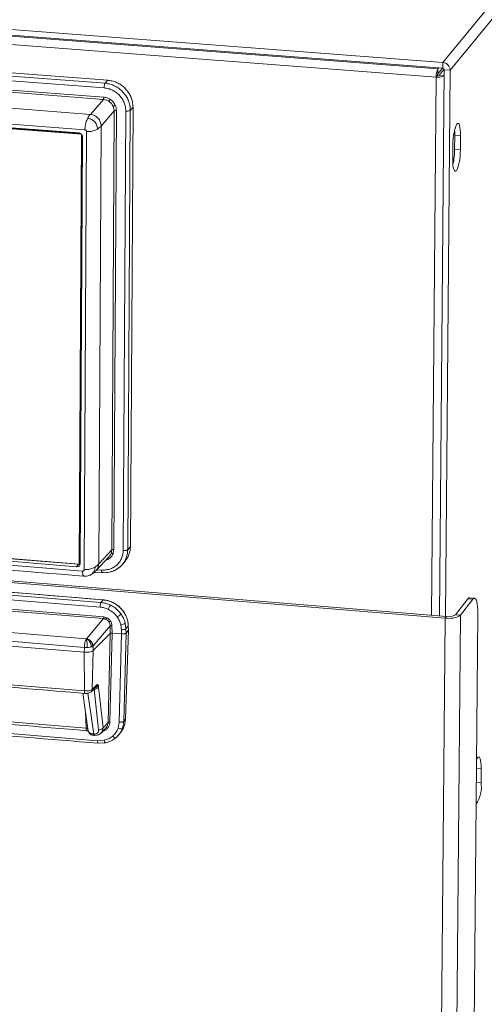
# Model space of a CAD drawing. Units: millimetres. Extents: x 413 to 792, y 332 to 1221.
# Drawn here: x 654 to 711, y 561 to 683 of the extents above; entities that cross this region are included whole.
import ezdxf

# ---------------------------------------------------------------- set-up
doc = ezdxf.new("R2010")
doc.units = ezdxf.units.MM

msp = doc.modelspace()

# ---------------------------------------------------------------- linework, layer by layer
at = {"color": 7, "linetype": 'Continuous', "lineweight": 15}
for p, q in [((791.03, 781.12), (705.79, 677.29)), ((791.83, 780.26), (706.68, 676.34)), ((705.16, 676.53), (553.13, 688.18)), ((704.97, 675.5), (552.91, 687.17)), ((602.81, 685.18), (705.79, 677.29)), ((602.81, 684.48), (705.78, 676.59)), ((664.23, 674.74), (592.28, 680.28)), ((592.64, 680.66), (664.56, 675.12)), ((664.12, 674.17), (592.16, 679.71)), ((592.14, 678.3), (664.02, 672.75)), ((592.2, 678.58), (664.07, 673.03)), ((705.25, 676.63), (705.16, 676.53)), ((705.72, 676.59), (705.16, 675.91)), ((705.16, 675.91), (705.16, 676.53)), ((705.78, 676.59), (705.79, 677.29)), ((662.42, 670.91), (590.64, 676.46)), ((705.11, 675.68), (704.97, 675.5)), ((705.95, 676.47), (705.34, 675.72)), ((705.96, 676.4), (705.37, 609.15)), ((705.96, 676.4), (706.68, 676.34)), ((706.68, 676.34), (706.09, 609.1)), ((589.93, 674.58), (661.75, 669.01)), ((664.23, 674.74), (664.56, 675.12)), ((590.56, 673.95), (661.32, 668.46)), ((661.27, 668.52), (590.6, 673.99)), ((661.01, 668.62), (590.66, 674.07)), ((661.13, 668.59), (590.66, 674.05)), ((664.02, 672.75), (662.42, 670.91)), ((667.34, 671.41), (667.67, 671.8)), ((667.67, 671.8), (667.35, 617.71)), ((663.75, 669.48), (665.35, 671.33)), ((665.35, 671.33), (665.05, 617.29)), ((665.63, 671.37), (665.32, 617.34)), ((666.47, 617.21), (666.78, 671.32)), ((667.02, 617.31), (667.34, 671.41)), ((663.46, 615.57), (663.75, 669.48)), ((661.32, 668.46), (661.03, 615.54)), ((661.07, 615.59), (661.36, 668.43)), ((661.12, 615.65), (661.41, 668.34)), ((661.46, 668.14), (661.18, 615.62)), ((661.95, 668.8), (661.66, 614.86)), ((707.23, 666.6), (707.24, 668.37)), ((707.96, 668.31), (707.24, 668.37)), ((707.95, 666.55), (707.96, 668.31)), ((707.02, 667.15), (707, 665.38)), ((707.95, 666.55), (707.23, 666.6)), ((706.07, 608.89), (551.15, 621.54)), ((706.22, 609.08), (551.32, 621.72)), ((661.03, 615.54), (590.57, 621.28)), ((660.73, 615.22), (590.67, 620.92)), ((660.93, 615.51), (590.92, 621.21)), ((661.46, 614.68), (589.94, 620.51)), ((665.05, 617.29), (663.46, 615.57)), ((665.05, 617.29), (664.97, 616.85)), ((665.32, 617.34), (665.23, 616.83)), ((667.02, 617.31), (667.35, 617.71)), ((592.04, 616.1), (663.62, 610.25)), ((592.15, 616.66), (663.73, 610.81)), ((592.44, 616.98), (663.99, 611.14)), ((663.14, 614.75), (664.74, 616.48)), ((666.4, 615.54), (666.73, 615.94)), ((664.03, 608.82), (591.52, 614.76)), ((591.56, 614.98), (664.07, 609.04)), ((660.93, 615.51), (660.73, 615.22)), ((661.07, 615.59), (661.03, 615.54)), ((661.07, 615.59), (661.12, 615.65)), ((666.03, 615.18), (666.4, 615.54)), ((662.92, 614.56), (663.86, 614.49)), ((589.81, 611.18), (661.69, 605.28)), ((590.02, 612.23), (661.89, 606.33)), ((663.99, 611.14), (663.73, 610.81)), ((708.85, 611.27), (707.32, 609.28)), ((709.47, 611.22), (707.95, 609.23)), ((709.47, 611.22), (708.85, 611.27)), ((709.67, 611.34), (709.05, 611.39)), ((661.68, 604.7), (589.81, 610.61)), ((661.93, 606.34), (664.03, 608.82)), ((664.07, 609.04), (664.45, 608.94)), ((703.81, 351.76), (706.07, 608.89)), ((707.95, 609.23), (705.64, 352.16)), ((706.22, 609.08), (706.07, 608.89)), ((707.32, 609.28), (707.95, 609.23)), ((707.78, 358.05), (710.08, 609.41)), ((664.86, 607.94), (662.77, 605.46)), ((664.87, 607), (664.86, 607.94)), ((665.08, 607.98), (665.09, 607.04)), ((666.25, 607.46), (666.17, 608.06)), ((666.25, 607.46), (666.26, 606.94)), ((666.71, 608.26), (666.8, 607.56)), ((667.1, 607.39), (666.74, 596.45)), ((666.8, 607.56), (667.08, 607.91)), ((666.8, 607.56), (666.81, 607.04)), ((667.1, 607.39), (666.81, 607.04)), ((667.08, 607.94), (667.08, 607.94)), ((667.1, 607.39), (667.08, 607.91)), ((661.9, 606.33), (661.89, 606.33)), ((661.93, 606.33), (661.92, 606.33)), ((661.93, 606.34), (661.93, 606.33)), ((664.87, 607), (662.78, 604.89)), ((664.6, 596.02), (664.87, 607)), ((665.09, 607.04), (664.82, 596.06)), ((665.09, 607.02), (665.09, 607.05)), ((666.26, 606.94), (665.09, 607.04)), ((666.26, 606.94), (665.97, 596.08)), ((666.81, 607.04), (666.53, 596.18)), ((589.84, 605.86), (661.69, 599.93)), ((661.69, 605.28), (661.68, 604.7)), ((662.77, 605.46), (662.71, 605.41)), ((662.77, 605.46), (662.78, 604.89)), ((661.68, 604.7), (661.69, 599.93)), ((662.78, 604.89), (662.63, 600.09)), ((661.89, 595.33), (593.31, 601.01)), ((662.52, 599.82), (663.1, 600.41)), ((662.63, 600.09), (663.21, 600.68)), ((662.9, 600.15), (663.44, 595.14)), ((663.44, 600.39), (663.98, 595.38)), ((663.31, 593.78), (592.39, 599.67)), ((661.5, 599.64), (662.17, 594.96)), ((663.74, 594.74), (664.32, 595.34)), ((663.98, 595.38), (664.6, 596.02)), ((665.97, 596.08), (665.83, 595.32)), ((666.74, 596.45), (666.53, 596.18)), ((662.76, 594.62), (662.86, 594.61)), ((662.86, 594.45), (662.95, 594.44)), ((665.56, 594.15), (666.01, 594.64)), ((665.93, 594.53), (666.14, 594.79)), ((664.12, 593.84), (663.31, 593.78)), ((663.38, 593.48), (664.32, 593.54)), ((710.48, 588.63), (710.5, 590.37))]:
    msp.add_line(p, q, dxfattribs=at)
at = {"color": 8, "linetype": 'Continuous', "lineweight": 15}
for p, q in [((704.39, 609.23), (704.97, 675.5)), ((705.34, 675.72), (705.96, 675.67)), ((664.65, 616.14), (664.28, 615.99)), ((663.23, 614.85), (663.79, 614.81)), ((662.85, 600.15), (662.9, 600.15)), ((662.89, 600.2), (662.9, 600.15)), ((662.86, 594.61), (662.13, 599.64)), ((661.84, 597.27), (661.89, 595.33)), ((662.13, 595.27), (662.09, 595.29)), ((664.31, 595.34), (664.37, 595.38)), ((662.18, 594.93), (662.23, 594.81)), ((710.5, 590.37), (709.9, 590.42)), ((710.48, 588.63), (709.89, 588.68))]:
    msp.add_line(p, q, dxfattribs=at)
at = {"color": 7, "linetype": 'Continuous', "lineweight": 15, "flags": 128}
for points in [[(707.96, 668.31), (707.96, 668.69), (707.93, 669.03), (707.89, 669.31), (707.84, 669.54), (707.77, 669.7), (707.69, 669.78), (707.6, 669.79), (707.51, 669.71), (707.41, 669.56), (707.32, 669.34), (707.24, 669.06), (707.17, 668.72), (707.11, 668.35), (707.06, 667.95), (707.03, 667.54), (707.02, 667.15)], [(707.24, 668.37), (707.24, 668.74), (707.23, 668.95)], [(707, 665.38), (707.01, 665.01), (707.03, 664.67), (707.07, 664.38), (707.13, 664.15), (707.2, 663.99), (707.28, 663.91), (707.36, 663.91), (707.46, 663.98), (707.55, 664.14), (707.64, 664.36), (707.72, 664.64), (707.79, 664.98), (707.86, 665.35), (707.9, 665.75), (707.93, 666.15), (707.95, 666.55)], [(708.85, 611.27), (708.96, 611.37), (709.05, 611.39)], [(710.08, 609.41), (710.07, 609.85), (710.05, 610.26), (710, 610.61), (709.95, 610.9), (709.87, 611.13), (709.78, 611.27), (709.69, 611.34), (709.58, 611.32), (709.47, 611.22)], [(710.5, 590.37), (710.49, 590.74), (710.47, 591.07), (710.43, 591.35), (710.38, 591.57), (710.31, 591.72), (710.23, 591.79), (710.14, 591.78), (710.05, 591.7), (709.96, 591.54), (709.91, 591.43)]]:
    msp.add_lwpolyline(points, dxfattribs=at)
at = {"color": 7, "linetype": 'Continuous', "lineweight": 15}
for centre, radius, start, end in [((707.16, 675.61), 2.2, 155.3779, 182.9156), ((705.77, 676.39), 0.193, 0.6416, 85.5176), ((705.72, 676.33), 0.966, 0.6339, 85.5259), ((705.22, 677.04), 1.56, 260.4631, 297.9525), ((705.6, 675.7), 0.488, 155.3848, 182.9107), ((705.17, 676.01), 0.336, 260.0895, 299.1755), ((698.56, 666.65), 8.67, 347.6452, 359.6927), ((706.56, 611.55), 2.7, 259.5745, 300.8999), ((706.51, 610.65), 1.59, 259.5784, 300.8931), ((706.79, 588.09), 3.73, 325.3384, 8.3744)]:
    msp.add_arc(centre, radius, start, end, dxfattribs=at)
for points, knots in [([(664.12, 674.17), (664.12, 674.23), (664.12, 674.35), (664.15, 674.52), (664.18, 674.66), (664.21, 674.71), (664.23, 674.74)], [0, 0, 0, 0, 0.250025, 0.499996, 0.750003, 1, 1, 1, 1]), ([(666.78, 671.32), (666.77, 671.49), (666.75, 671.84), (666.6, 672.35), (666.35, 672.83), (666.02, 673.26), (665.61, 673.62), (665.15, 673.9), (664.64, 674.1), (664.29, 674.14), (664.12, 674.17)], [0, 0, 0, 0, 0.1250042, 0.2500069, 0.3750051, 0.5000004, 0.6249944, 0.7499932, 0.8749978, 1, 1, 1, 1]), ([(667.34, 671.41), (667.33, 671.61), (667.3, 672.02), (667.12, 672.62), (666.84, 673.17), (666.45, 673.67), (665.97, 674.1), (665.43, 674.42), (664.84, 674.65), (664.43, 674.71), (664.23, 674.74)], [0, 0, 0, 0, 0.125003, 0.250005, 0.375005, 0.5, 0.624993, 0.749994, 0.874998, 1, 1, 1, 1]), ([(664.56, 675.12), (664.73, 675.1), (665.08, 675.05), (665.6, 674.88), (666.08, 674.63), (666.52, 674.31), (666.9, 673.92), (667.21, 673.47), (667.45, 672.99), (667.63, 672.43), (667.65, 672.03), (667.67, 671.8)], [0, 0, 0, 0, 0.107394, 0.214788, 0.322186, 0.429587, 0.53699, 0.644395, 0.751791, 0.85918, 1, 1, 1, 1]), ([(664.07, 673.03), (664.07, 673), (664.07, 672.95), (664.06, 672.86), (664.04, 672.79), (664.03, 672.76), (664.02, 672.75)], [0, 0, 0, 0, 0.250042, 0.500009, 0.750006, 1, 1, 1, 1]), ([(664.07, 673.03), (664.21, 673.01), (664.48, 672.98), (664.73, 672.84), (664.85, 672.77)], [0, 0, 0, 0, 0.5000236, 1, 1, 1, 1]), ([(664.02, 672.75), (664.14, 672.73), (664.37, 672.7), (664.58, 672.58), (664.68, 672.53)], [0, 0, 0, 0, 0.500055, 1, 1, 1, 1]), ([(664.68, 672.53), (664.69, 672.54), (664.71, 672.56), (664.76, 672.63), (664.81, 672.71), (664.84, 672.75), (664.85, 672.77)], [0, 0, 0, 0, 0.279626, 0.559267, 0.77966, 1, 1, 1, 1]), ([(664.68, 672.53), (664.8, 672.44), (665.03, 672.27), (665.16, 672.01), (665.23, 671.89)], [0, 0, 0, 0, 0.5000049, 1, 1, 1, 1]), ([(664.85, 672.77), (664.98, 672.67), (665.25, 672.47), (665.41, 672.17), (665.49, 672.03)], [0, 0, 0, 0, 0.499985, 1, 1, 1, 1]), ([(665.23, 671.89), (665.24, 671.9), (665.27, 671.92), (665.34, 671.96), (665.42, 672), (665.46, 672.02), (665.49, 672.03)], [0, 0, 0, 0, 0.279626, 0.559232, 0.779618, 1, 1, 1, 1]), ([(665.23, 671.89), (665.27, 671.8), (665.34, 671.61), (665.35, 671.42), (665.35, 671.33)], [0, 0, 0, 0, 0.499973, 1, 1, 1, 1]), ([(665.49, 672.03), (665.53, 671.92), (665.61, 671.71), (665.62, 671.48), (665.63, 671.37)], [0, 0, 0, 0, 0.499961, 1, 1, 1, 1]), ([(662.09, 670.42), (662.14, 670.51), (662.25, 670.7), (662.36, 670.84), (662.42, 670.91)], [0, 0, 0, 0, 0.48277, 1, 1, 1, 1]), ([(663.75, 669.48), (663.73, 669.66), (663.69, 670.01), (663.38, 670.47), (662.94, 670.81), (662.59, 670.88), (662.42, 670.91)], [0, 0, 0, 0, 0.249556, 0.499998, 0.750439, 1, 1, 1, 1]), ([(665.63, 671.37), (665.6, 671.37), (665.54, 671.38), (665.45, 671.37), (665.38, 671.35), (665.36, 671.33), (665.35, 671.33)], [0, 0, 0, 0, 0.2500153, 0.5000087, 0.7499947, 1, 1, 1, 1]), ([(666.78, 671.32), (666.84, 671.31), (666.96, 671.31), (667.13, 671.33), (667.27, 671.36), (667.31, 671.4), (667.34, 671.41)], [0, 0, 0, 0, 0.250005, 0.499998, 0.750004, 1, 1, 1, 1]), ([(661.75, 669.01), (661.76, 669.1), (661.76, 669.26), (661.79, 669.5), (661.83, 669.7), (661.89, 669.93), (661.98, 670.18), (662.05, 670.34), (662.09, 670.42)], [0, 0, 0, 0, 0.139764, 0.258913, 0.372775, 0.48822, 0.732995, 1, 1, 1, 1]), ([(663.31, 669.11), (663.29, 669.29), (663.24, 669.65), (662.91, 670.07), (662.51, 670.34), (662.23, 670.39), (662.09, 670.42)], [0, 0, 0, 0, 0.279599, 0.55928, 0.779668, 1, 1, 1, 1]), ([(663.31, 669.11), (663.4, 669.17), (663.57, 669.29), (663.69, 669.42), (663.75, 669.48)], [0, 0, 0, 0, 0.482766, 1, 1, 1, 1]), ([(661.46, 668.14), (661.45, 668.19), (661.44, 668.29), (661.37, 668.43), (661.25, 668.54), (661.13, 668.6), (661.05, 668.61), (661.01, 668.62)], [0, 0, 0, 0, 0.214709, 0.42942, 0.644115, 0.858763, 1, 1, 1, 1]), ([(661.75, 669.01), (661.78, 669.01), (661.83, 669), (661.9, 668.95), (661.94, 668.88), (661.95, 668.83), (661.95, 668.8)], [0, 0, 0, 0, 0.2495615, 0.5000005, 0.7504214, 1, 1, 1, 1]), ([(663.31, 669.11), (663.25, 669.08), (663.14, 669.01), (662.92, 668.92), (662.67, 668.84), (662.41, 668.8), (662.15, 668.79), (662.02, 668.8), (661.95, 668.8)], [0, 0, 0, 0, 0.215406, 0.416732, 0.60462, 0.787107, 0.885603, 1, 1, 1, 1]), ([(590.18, 619.88), (601.67, 618.94), (625.46, 617.01), (649.33, 615.06), (661.67, 614.05)], [0, 0, 0, 0, 0.484375, 1, 1, 1, 1]), ([(663.79, 614.81), (663.96, 614.8), (664.31, 614.79), (664.81, 614.91), (665.28, 615.11), (665.69, 615.41), (666.03, 615.78), (666.27, 616.22), (666.44, 616.7), (666.46, 617.04), (666.47, 617.21)], [0, 0, 0, 0, 0.125003, 0.250009, 0.375008, 0.500002, 0.624993, 0.749992, 0.875002, 1, 1, 1, 1]), ([(665.32, 617.34), (665.29, 617.34), (665.23, 617.34), (665.15, 617.33), (665.08, 617.31), (665.06, 617.3), (665.05, 617.29)], [0, 0, 0, 0, 0.24998, 0.4999867, 0.7499921, 1, 1, 1, 1]), ([(666.47, 617.21), (666.53, 617.21), (666.65, 617.2), (666.82, 617.22), (666.96, 617.26), (667, 617.29), (667.02, 617.31)], [0, 0, 0, 0, 0.250006, 0.5, 0.750002, 1, 1, 1, 1]), ([(667.35, 617.71), (667.34, 617.54), (667.32, 617.2), (667.18, 616.71), (666.99, 616.28), (666.8, 616.05), (666.72, 615.95)], [0, 0, 0, 0, 0.264342, 0.528693, 0.793045, 1, 1, 1, 1]), ([(664, 611.14), (652.12, 612.11), (628.23, 614.06), (604.43, 616.01), (592.46, 616.99)], [0, 0, 0, 0, 0.496002, 1, 1, 1, 1]), ([(665.23, 616.83), (665.16, 616.69), (665.03, 616.41), (664.77, 616.23), (664.65, 616.14)], [0, 0, 0, 0, 0.500033, 1, 1, 1, 1]), ([(664.97, 616.85), (664.98, 616.86), (665, 616.88), (665.08, 616.87), (665.16, 616.86), (665.2, 616.84), (665.23, 616.83)], [0, 0, 0, 0, 0.279621, 0.559258, 0.779624, 1, 1, 1, 1]), ([(660.73, 615.22), (660.78, 615.22), (660.88, 615.22), (661.01, 615.29), (661.11, 615.39), (661.17, 615.51), (661.17, 615.59), (661.18, 615.62)], [0, 0, 0, 0, 0.214718, 0.4294182, 0.6440972, 0.8587541, 1, 1, 1, 1]), ([(661.17, 615.55), (661.12, 615.54), (661.05, 615.5), (660.97, 615.51), (660.93, 615.51)], [0, 0, 0, 0, 0.59969, 1, 1, 1, 1]), ([(661.66, 614.86), (661.66, 614.83), (661.65, 614.78), (661.6, 614.72), (661.54, 614.69), (661.49, 614.68), (661.46, 614.68)], [0, 0, 0, 0, 0.2495786, 0.4999995, 0.7504385, 1, 1, 1, 1]), ([(661.67, 614.05), (661.67, 614.05), (661.64, 614.05), (661.59, 614.08), (661.53, 614.17), (661.49, 614.28), (661.47, 614.45), (661.46, 614.6), (661.46, 614.68)], [0, 0, 0, 0, 0.002455, 0.335577, 0.49269, 0.647648, 0.809815, 1, 1, 1, 1]), ([(661.66, 614.86), (661.73, 614.86), (661.86, 614.85), (662.11, 614.86), (662.38, 614.9), (662.63, 614.98), (662.84, 615.07), (662.96, 615.15), (663.02, 615.18)], [0, 0, 0, 0, 0.114394, 0.212889, 0.395371, 0.583255, 0.784576, 1, 1, 1, 1]), ([(662.3, 614.16), (662.45, 614.23), (662.79, 614.4), (663.01, 614.63), (663.14, 614.76)], [0, 0, 0, 0, 0.435056, 1, 1, 1, 1]), ([(663.02, 615.18), (663.1, 615.24), (663.27, 615.37), (663.39, 615.5), (663.46, 615.57)], [0, 0, 0, 0, 0.4827747, 1, 1, 1, 1]), ([(663.86, 614.49), (664.1, 614.48), (664.59, 614.47), (665.28, 614.68), (665.77, 614.93), (665.98, 615.14), (666.03, 615.18)], [0, 0, 0, 0, 0.304642, 0.610258, 0.916498, 1, 1, 1, 1]), ([(666.04, 615.18), (666.06, 615.19), (666.2, 615.29), (666.3, 615.43), (666.39, 615.55)], [0, 0, 0, 0, 0.135063, 1, 1, 1, 1]), ([(661.67, 614.05), (661.77, 614.05), (661.98, 614.05), (662.19, 614.12), (662.3, 614.16)], [0, 0, 0, 0, 0.4883041, 1, 1, 1, 1]), ([(663.99, 611.14), (664.19, 611.11), (664.59, 611.05), (665.17, 610.83), (665.7, 610.51), (666.17, 610.11), (666.56, 609.62), (666.85, 609.08), (667.04, 608.5), (667.07, 608.11), (667.08, 607.91)], [0, 0, 0, 0, 0.125, 0.250002, 0.375, 0.499997, 0.625, 0.749999, 0.874998, 1, 1, 1, 1]), ([(667.09, 607.9), (667.07, 608.15), (667.03, 608.6), (666.81, 609.19), (666.57, 609.61), (666.32, 609.95), (666, 610.29), (665.52, 610.66), (664.98, 610.93), (664.46, 611.09), (664.16, 611.13), (664.01, 611.14)], [0, 0, 0, 0, 0.157675, 0.284815, 0.381388, 0.452014, 0.542243, 0.66361, 0.816059, 0.904128, 1, 1, 1, 1]), ([(663.73, 610.81), (663.71, 610.79), (663.69, 610.74), (663.65, 610.6), (663.62, 610.42), (663.62, 610.31), (663.62, 610.25)], [0, 0, 0, 0, 0.249995, 0.500011, 0.749973, 1, 1, 1, 1]), ([(664.61, 609.97), (664.45, 610.04), (664.13, 610.18), (663.79, 610.23), (663.62, 610.25)], [0, 0, 0, 0, 0.499986, 1, 1, 1, 1]), ([(664.89, 610.49), (664.69, 610.57), (664.32, 610.73), (663.92, 610.78), (663.73, 610.81)], [0, 0, 0, 0, 0.524271, 1, 1, 1, 1]), ([(664.61, 609.97), (664.64, 610.03), (664.69, 610.15), (664.78, 610.31), (664.85, 610.43), (664.88, 610.47), (664.89, 610.49)], [0, 0, 0, 0, 0.279657, 0.559282, 0.779632, 1, 1, 1, 1]), ([(665.74, 609.02), (665.58, 609.21), (665.27, 609.6), (664.83, 609.85), (664.61, 609.97)], [0, 0, 0, 0, 0.500005, 1, 1, 1, 1]), ([(664.89, 610.49), (664.98, 610.44), (665.16, 610.35), (665.42, 610.18), (665.66, 609.98), (665.94, 609.72), (666.1, 609.5), (666.21, 609.37)], [0, 0, 0, 0, 0.1748096, 0.3518533, 0.531148, 0.7126826, 1, 1, 1, 1]), ([(664.03, 608.82), (664.04, 608.83), (664.05, 608.85), (664.06, 608.91), (664.07, 608.98), (664.07, 609.02), (664.07, 609.04)], [0, 0, 0, 0, 0.250007, 0.500024, 0.750029, 1, 1, 1, 1]), ([(664.34, 608.74), (664.29, 608.76), (664.19, 608.8), (664.08, 608.82), (664.03, 608.82)], [0, 0, 0, 0, 0.499929, 1, 1, 1, 1]), ([(664.45, 608.94), (664.44, 608.92), (664.42, 608.87), (664.39, 608.81), (664.36, 608.77), (664.35, 608.75), (664.34, 608.74)], [0, 0, 0, 0, 0.279654, 0.559302, 0.779662, 1, 1, 1, 1]), ([(664.72, 608.4), (664.67, 608.47), (664.57, 608.61), (664.42, 608.7), (664.34, 608.74)], [0, 0, 0, 0, 0.5000226, 1, 1, 1, 1]), ([(664.45, 608.94), (664.54, 608.89), (664.72, 608.79), (664.85, 608.62), (664.91, 608.53)], [0, 0, 0, 0, 0.494639, 1, 1, 1, 1]), ([(665.74, 609.02), (665.79, 609.05), (665.9, 609.12), (666.05, 609.23), (666.15, 609.32), (666.19, 609.36), (666.21, 609.37)], [0, 0, 0, 0, 0.279623, 0.559258, 0.779628, 1, 1, 1, 1]), ([(666.17, 608.06), (666.12, 608.23), (666.02, 608.56), (665.83, 608.87), (665.74, 609.02)], [0, 0, 0, 0, 0.500014, 1, 1, 1, 1]), ([(666.21, 609.37), (666.3, 609.22), (666.52, 608.88), (666.66, 608.49), (666.71, 608.27), (666.71, 608.26)], [0, 0, 0, 0, 0.443235, 0.976594, 1, 1, 1, 1]), ([(664.91, 608.53), (664.89, 608.52), (664.85, 608.5), (664.79, 608.46), (664.75, 608.42), (664.73, 608.41), (664.72, 608.4)], [0, 0, 0, 0, 0.279679, 0.559323, 0.779676, 1, 1, 1, 1]), ([(664.86, 607.94), (664.86, 608.02), (664.84, 608.18), (664.76, 608.33), (664.72, 608.4)], [0, 0, 0, 0, 0.500174, 1, 1, 1, 1]), ([(664.86, 607.94), (664.87, 607.95), (664.89, 607.96), (664.94, 607.97), (665.01, 607.98), (665.06, 607.98), (665.08, 607.98)], [0, 0, 0, 0, 0.249996, 0.500004, 0.749997, 1, 1, 1, 1]), ([(664.91, 608.53), (664.96, 608.45), (665.06, 608.27), (665.07, 608.07), (665.08, 607.98)], [0, 0, 0, 0, 0.495252, 1, 1, 1, 1]), ([(666.17, 608.06), (666.24, 608.07), (666.37, 608.1), (666.54, 608.16), (666.66, 608.21), (666.7, 608.24), (666.71, 608.26)], [0, 0, 0, 0, 0.279628, 0.559251, 0.779628, 1, 1, 1, 1]), ([(666.25, 607.46), (666.31, 607.46), (666.43, 607.46), (666.6, 607.48), (666.74, 607.51), (666.78, 607.55), (666.8, 607.56)], [0, 0, 0, 0, 0.250001, 0.499996, 0.750001, 1, 1, 1, 1]), ([(667.08, 607.94), (667.08, 607.94), (667.09, 607.93), (667.09, 607.92), (667.09, 607.91), (667.08, 607.91)], [0, 0, 0, 0, 0.224088, 0.6120213, 1, 1, 1, 1]), ([(667.09, 607.42), (667.1, 607.42), (667.1, 607.41), (667.1, 607.4), (667.1, 607.39)], [0, 0, 0, 0, 0.382811, 1, 1, 1, 1]), ([(661.69, 605.28), (661.69, 605.38), (661.7, 605.6), (661.75, 605.91), (661.81, 606.18), (661.87, 606.28), (661.89, 606.33)], [0, 0, 0, 0, 0.250007, 0.500004, 0.750002, 1, 1, 1, 1]), ([(661.9, 606.33), (661.92, 606.27), (661.96, 606.16), (662.01, 605.86), (662.04, 605.55), (662.04, 605.36), (662.05, 605.27)], [0, 0, 0, 0, 0.279653, 0.559304, 0.779661, 1, 1, 1, 1]), ([(661.92, 606.33), (661.92, 606.33), (661.91, 606.33), (661.91, 606.33), (661.9, 606.33)], [0, 0, 0, 0, 0.500075, 1, 1, 1, 1]), ([(661.92, 606.33), (662.01, 606.29), (662.18, 606.2), (662.38, 605.92), (662.51, 605.62), (662.53, 605.44), (662.54, 605.34)], [0, 0, 0, 0, 0.279641, 0.559284, 0.779655, 1, 1, 1, 1]), ([(661.93, 606.34), (662.04, 606.31), (662.25, 606.27), (662.52, 606.06), (662.72, 605.78), (662.75, 605.57), (662.77, 605.46)], [0, 0, 0, 0, 0.250005, 0.499997, 0.750001, 1, 1, 1, 1]), ([(661.93, 606.33), (662.04, 606.3), (662.26, 606.23), (662.51, 605.98), (662.67, 605.69), (662.69, 605.51), (662.71, 605.41)], [0, 0, 0, 0, 0.279638, 0.559267, 0.77964, 1, 1, 1, 1]), ([(664.87, 607), (664.88, 607), (664.9, 607.02), (664.94, 607.03), (665, 607.04), (665.05, 607.04), (665.08, 607.04), (665.09, 607.04)], [0, 0, 0, 0, 0.221836, 0.443656, 0.665998, 0.888739, 1, 1, 1, 1]), ([(666.81, 607.04), (666.79, 607.03), (666.76, 607), (666.65, 606.96), (666.51, 606.94), (666.37, 606.93), (666.29, 606.94), (666.26, 606.94)], [0, 0, 0, 0, 0.214736, 0.429473, 0.644134, 0.858737, 1, 1, 1, 1]), ([(589.92, 605.55), (601.47, 604.59), (625.37, 602.62), (649.36, 600.64), (661.76, 599.62)], [0, 0, 0, 0, 0.484375, 1, 1, 1, 1]), ([(662.05, 605.27), (662.04, 605.27), (661.92, 605.26), (661.8, 605.27), (661.69, 605.28)], [0, 0, 0, 0, 0.049671, 1, 1, 1, 1]), ([(662.54, 605.34), (662.48, 605.33), (662.34, 605.29), (662.15, 605.28), (662.05, 605.27)], [0, 0, 0, 0, 0.422572, 1, 1, 1, 1]), ([(662.71, 605.41), (662.68, 605.4), (662.63, 605.37), (662.56, 605.35), (662.54, 605.34)], [0, 0, 0, 0, 0.62424, 1, 1, 1, 1]), ([(662.78, 604.89), (662.73, 604.85), (662.62, 604.78), (662.31, 604.71), (661.99, 604.69), (661.78, 604.7), (661.68, 604.7)], [0, 0, 0, 0, 0.279649, 0.559285, 0.779638, 1, 1, 1, 1]), ([(593.39, 600.7), (604.52, 599.78), (627.34, 597.89), (650.24, 595.99), (661.96, 595.02)], [0, 0, 0, 0, 0.489141, 1, 1, 1, 1]), ([(663.44, 600.39), (663.42, 600.35), (663.37, 600.28), (663.24, 600.2), (663.07, 600.15), (662.96, 600.15), (662.9, 600.15)], [0, 0, 0, 0, 0.250004, 0.499999, 0.749995, 1, 1, 1, 1]), ([(663.21, 600.68), (663.24, 600.7), (663.3, 600.74), (663.35, 600.68), (663.37, 600.65)], [0, 0, 0, 0, 0.515347, 1, 1, 1, 1]), ([(663.37, 600.65), (663.39, 600.61), (663.42, 600.55), (663.43, 600.44), (663.44, 600.39)], [0, 0, 0, 0, 0.513788, 1, 1, 1, 1]), ([(592.46, 599.36), (604.12, 598.4), (627.72, 596.44), (651.4, 594.47), (663.38, 593.48)], [0, 0, 0, 0, 0.495141, 1, 1, 1, 1]), ([(661.69, 599.93), (661.79, 599.92), (661.99, 599.91), (662.27, 599.94), (662.51, 600), (662.59, 600.06), (662.63, 600.09)], [0, 0, 0, 0, 0.250004, 0.5, 0.749995, 1, 1, 1, 1]), ([(661.76, 599.62), (661.83, 599.61), (661.98, 599.61), (662.19, 599.64), (662.38, 599.71), (662.47, 599.78), (662.52, 599.82)], [0, 0, 0, 0, 0.255993, 0.504502, 0.751863, 1, 1, 1, 1]), ([(662.09, 595.29), (662.06, 595.3), (662, 595.31), (661.93, 595.32), (661.89, 595.33)], [0, 0, 0, 0, 0.499859, 1, 1, 1, 1]), ([(663.44, 595.14), (663.49, 595.14), (663.61, 595.14), (663.78, 595.19), (663.91, 595.27), (663.96, 595.35), (663.98, 595.38)], [0, 0, 0, 0, 0.250002, 0.5, 0.749997, 1, 1, 1, 1]), ([(664.55, 595.32), (664.47, 595.24), (664.3, 595.07), (664.07, 594.99), (663.96, 594.95)], [0, 0, 0, 0, 0.4917567, 1, 1, 1, 1]), ([(664.37, 595.38), (664.43, 595.48), (664.57, 595.67), (664.59, 595.9), (664.6, 596.02)], [0, 0, 0, 0, 0.499945, 1, 1, 1, 1]), ([(664.55, 595.32), (664.53, 595.34), (664.49, 595.37), (664.43, 595.39), (664.39, 595.4), (664.37, 595.39), (664.37, 595.38)], [0, 0, 0, 0, 0.279649, 0.559297, 0.779628, 1, 1, 1, 1]), ([(664.82, 596.06), (664.81, 595.92), (664.78, 595.65), (664.63, 595.43), (664.55, 595.32)], [0, 0, 0, 0, 0.489115, 1, 1, 1, 1]), ([(664.6, 596.02), (664.61, 596.03), (664.63, 596.04), (664.69, 596.05), (664.75, 596.06), (664.8, 596.06), (664.82, 596.06)], [0, 0, 0, 0, 0.249993, 0.500011, 0.75003, 1, 1, 1, 1]), ([(665.83, 595.32), (665.75, 595.14), (665.59, 594.78), (665.31, 594.5), (665.17, 594.36)], [0, 0, 0, 0, 0.500007, 1, 1, 1, 1]), ([(666.36, 595.29), (666.31, 595.17), (666.19, 594.88), (665.93, 594.5), (665.7, 594.28), (665.59, 594.18)], [0, 0, 0, 0, 0.297468, 0.679228, 1, 1, 1, 1]), ([(665.83, 595.32), (665.89, 595.3), (666.02, 595.25), (666.19, 595.24), (666.31, 595.25), (666.34, 595.28), (666.36, 595.29)], [0, 0, 0, 0, 0.2796143, 0.5592476, 0.7796183, 1, 1, 1, 1]), ([(666.53, 596.18), (666.51, 596.17), (666.46, 596.13), (666.33, 596.09), (666.15, 596.07), (666.03, 596.08), (665.97, 596.08)], [0, 0, 0, 0, 0.249997, 0.500001, 0.749992, 1, 1, 1, 1]), ([(666.74, 596.45), (666.73, 596.29), (666.7, 595.96), (666.55, 595.49), (666.37, 595.09), (666.2, 594.88), (666.13, 594.79)], [0, 0, 0, 0, 0.271416, 0.542822, 0.814227, 1, 1, 1, 1]), ([(666.53, 596.18), (666.51, 595.95), (666.48, 595.64), (666.38, 595.36), (666.36, 595.29)], [0, 0, 0, 0, 0.774286, 1, 1, 1, 1]), ([(661.96, 595.02), (662.02, 595.01), (662.1, 595.01), (662.16, 594.99), (662.17, 594.99)], [0, 0, 0, 0, 0.767644, 1, 1, 1, 1]), ([(662.18, 594.93), (662.21, 594.88), (662.25, 594.81), (662.35, 594.75), (662.39, 594.73)], [0, 0, 0, 0, 0.594668, 1, 1, 1, 1]), ([(662.22, 594.81), (662.26, 594.75), (662.34, 594.63), (662.49, 594.56), (662.56, 594.52)], [0, 0, 0, 0, 0.48042, 1, 1, 1, 1]), ([(662.39, 594.73), (662.42, 594.71), (662.52, 594.66), (662.66, 594.63), (662.76, 594.62)], [0, 0, 0, 0, 0.305873, 1, 1, 1, 1]), ([(662.56, 594.52), (662.6, 594.51), (662.69, 594.47), (662.8, 594.46), (662.86, 594.45)], [0, 0, 0, 0, 0.5116548, 1, 1, 1, 1]), ([(663.44, 595.14), (663.44, 595.07), (663.43, 594.93), (663.31, 594.75), (663.15, 594.65), (662.99, 594.61), (662.9, 594.61), (662.86, 594.61)], [0, 0, 0, 0, 0.2529156, 0.5038093, 0.7521082, 0.8763149, 1, 1, 1, 1]), ([(662.95, 594.44), (663.06, 594.45), (663.27, 594.46), (663.52, 594.56), (663.63, 594.66), (663.67, 594.69)], [0, 0, 0, 0, 0.396336, 0.797389, 1, 1, 1, 1]), ([(663.73, 594.75), (663.73, 594.73), (663.71, 594.71), (663.68, 594.7), (663.67, 594.69)], [0, 0, 0, 0, 0.5418057, 1, 1, 1, 1]), ([(665.17, 594.36), (665.02, 594.25), (664.7, 594.01), (664.31, 593.89), (664.12, 593.84)], [0, 0, 0, 0, 0.4999981, 1, 1, 1, 1]), ([(664.32, 593.54), (664.55, 593.6), (665, 593.74), (665.37, 594.01), (665.56, 594.15)], [0, 0, 0, 0, 0.49958, 1, 1, 1, 1]), ([(665.17, 594.36), (665.22, 594.32), (665.31, 594.23), (665.44, 594.16), (665.54, 594.14), (665.57, 594.16), (665.59, 594.18)], [0, 0, 0, 0, 0.279626, 0.559259, 0.779632, 1, 1, 1, 1])]:
    msp.add_open_spline(points, degree=3, knots=knots, dxfattribs=at)
at = {"color": 8, "linetype": 'Continuous', "lineweight": 15}
for points, knots in [([(666.39, 615.55), (666.42, 615.58), (666.59, 615.76), (666.79, 616.15), (666.99, 616.71), (667.01, 617.11), (667.02, 617.31)], [0, 0, 0, 0, 0.076697, 0.384462, 0.692242, 1, 1, 1, 1]), ([(664.5, 616.27), (664.52, 616.26), (664.55, 616.25), (664.6, 616.2), (664.63, 616.16), (664.65, 616.14)], [0, 0, 0, 0, 0.388186, 0.694116, 1, 1, 1, 1]), ([(664.97, 616.85), (664.91, 616.73), (664.86, 616.59), (664.74, 616.49), (664.72, 616.48)], [0, 0, 0, 0, 0.871731, 1, 1, 1, 1]), ([(662.3, 614.16), (662.3, 614.16), (662.47, 614.18), (662.72, 614.41), (662.97, 614.77), (663, 615.05), (663.02, 615.18)], [0, 0, 0, 0, 0.005237, 0.391428, 0.69575, 1, 1, 1, 1]), ([(663.12, 614.76), (663.21, 614.86), (663.41, 615.09), (663.44, 615.4), (663.46, 615.57)], [0, 0, 0, 0, 0.439481, 1, 1, 1, 1]), ([(663.79, 614.81), (663.79, 614.75), (663.79, 614.64), (663.82, 614.53), (663.84, 614.48), (663.86, 614.49), (663.86, 614.49)], [0, 0, 0, 0, 0.320796, 0.64161, 0.962432, 1, 1, 1, 1]), ([(664.96, 614.61), (665, 614.62), (665.24, 614.67), (665.62, 614.85), (665.91, 615.08), (666.04, 615.18)], [0, 0, 0, 0, 0.104711, 0.580239, 1, 1, 1, 1]), ([(664.01, 611.14), (664.01, 611.14), (664.01, 611.15), (664, 611.14), (663.99, 611.14)], [0, 0, 0, 0, 0.2703076, 1, 1, 1, 1]), ([(667.06, 607.95), (667.07, 607.95), (667.08, 607.94), (667.08, 607.94), (667.08, 607.94)], [0, 0, 0, 0, 0.7031256, 1, 1, 1, 1]), ([(662.99, 600.29), (663.01, 600.3), (663.09, 600.3), (663.22, 600.38), (663.33, 600.51), (663.36, 600.6), (663.37, 600.65)], [0, 0, 0, 0, 0.119289, 0.461188, 0.73061, 1, 1, 1, 1]), ([(663.21, 600.68), (663.2, 600.62), (663.19, 600.52), (663.12, 600.44), (663.09, 600.41)], [0, 0, 0, 0, 0.551226, 1, 1, 1, 1]), ([(661.69, 599.93), (661.69, 599.87), (661.69, 599.76), (661.72, 599.66), (661.74, 599.61), (661.76, 599.62), (661.76, 599.62)], [0, 0, 0, 0, 0.322308, 0.644622, 0.966964, 1, 1, 1, 1]), ([(662.63, 600.09), (662.62, 600.03), (662.61, 599.93), (662.54, 599.85), (662.51, 599.82)], [0, 0, 0, 0, 0.550091, 1, 1, 1, 1]), ([(661.89, 595.33), (661.9, 595.27), (661.9, 595.17), (661.92, 595.06), (661.95, 595.01), (661.96, 595.02), (661.97, 595.02)], [0, 0, 0, 0, 0.321985, 0.643985, 0.96598, 1, 1, 1, 1]), ([(662.09, 595.29), (662.09, 595.23), (662.1, 595.13), (662.14, 595.08), (662.16, 595.06)], [0, 0, 0, 0, 0.667141, 1, 1, 1, 1]), ([(663.98, 595.38), (663.98, 595.31), (663.97, 595.17), (663.9, 594.94), (663.8, 594.82), (663.73, 594.75)], [0, 0, 0, 0, 0.312896, 0.595576, 1, 1, 1, 1]), ([(666.74, 596.48), (666.74, 596.48), (666.75, 596.47), (666.74, 596.46), (666.74, 596.45)], [0, 0, 0, 0, 0.211308, 1, 1, 1, 1]), ([(662.17, 595.01), (662.17, 594.98), (662.17, 594.95), (662.18, 594.93), (662.18, 594.93)], [0, 0, 0, 0, 0.99484, 1, 1, 1, 1]), ([(662.39, 594.73), (662.4, 594.68), (662.44, 594.6), (662.51, 594.54), (662.55, 594.53), (662.56, 594.53)], [0, 0, 0, 0, 0.457697, 0.915429, 1, 1, 1, 1]), ([(662.86, 594.45), (662.84, 594.46), (662.82, 594.46), (662.78, 594.52), (662.77, 594.58), (662.76, 594.62)], [0, 0, 0, 0, 0.309916, 0.654935, 1, 1, 1, 1]), ([(662.95, 594.44), (662.94, 594.45), (662.91, 594.46), (662.88, 594.51), (662.87, 594.58), (662.86, 594.61)], [0, 0, 0, 0, 0.323834, 0.66192, 1, 1, 1, 1]), ([(665.59, 594.18), (665.59, 594.18), (665.58, 594.17), (665.57, 594.16), (665.55, 594.15)], [0, 0, 0, 0, 0.061645, 1, 1, 1, 1]), ([(663.38, 593.48), (663.38, 593.48), (663.37, 593.47), (663.34, 593.52), (663.32, 593.62), (663.32, 593.73), (663.31, 593.78)], [0, 0, 0, 0, 0.033784, 0.355836, 0.677896, 1, 1, 1, 1]), ([(664.12, 593.84), (664.14, 593.78), (664.18, 593.66), (664.25, 593.57), (664.3, 593.53), (664.32, 593.54), (664.32, 593.54)], [0, 0, 0, 0, 0.346508, 0.693027, 0.966105, 1, 1, 1, 1])]:
    msp.add_open_spline(points, degree=3, knots=knots, dxfattribs=at)

doc.saveas('drawing.dxf')
